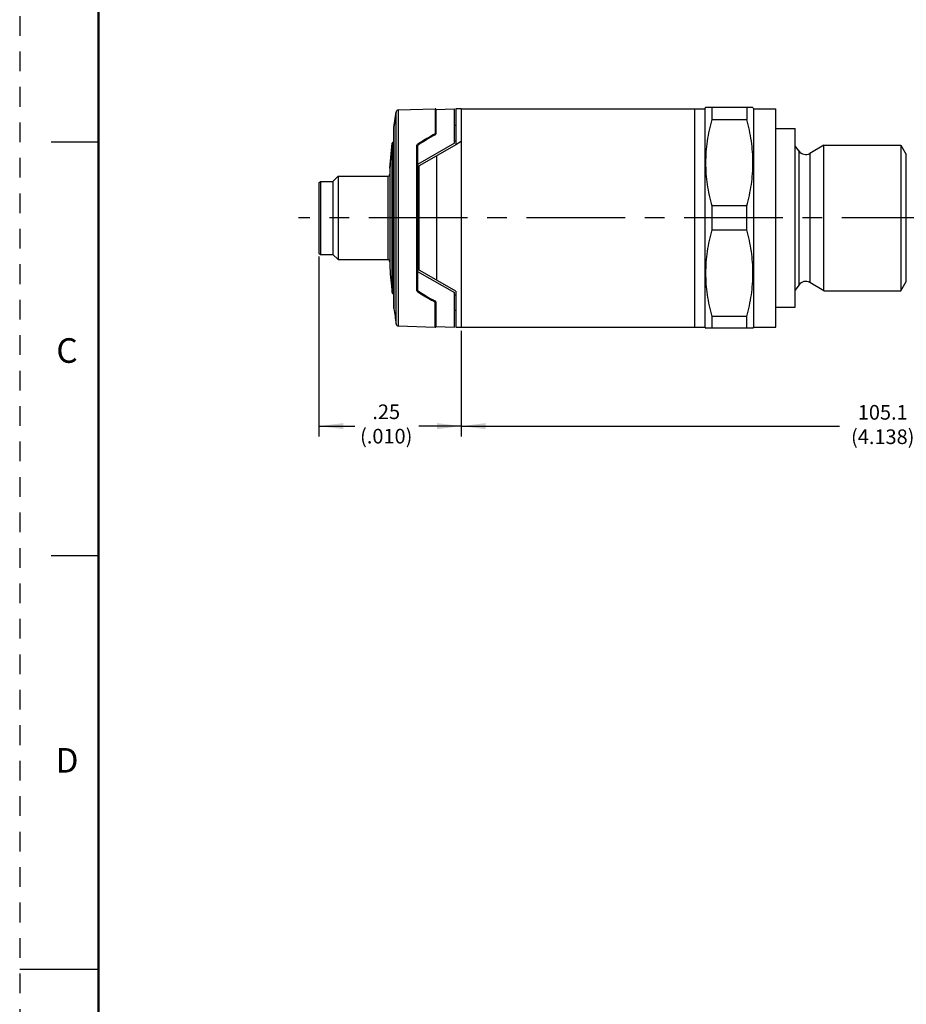
# Model space of a CAD drawing. Extents: x 0 to 34, y 0 to 22.
# Drawn here: x 0 to 5.6, y 10.8 to 17 of the extents above; entities that cross this region are included whole.
import ezdxf
from ezdxf.enums import TextEntityAlignment as Align

# ---------------------------------------------------------------- set-up
doc = ezdxf.new("R2010")
doc.units = 0
doc.header["$LTSCALE"] = 0.5
doc.header["$MEASUREMENT"] = 0
doc.linetypes.add('CENTER', pattern=[2, 1.25, -0.25, 0.25, -0.25])
doc.linetypes.add('HIDDEN', pattern=[0.375, 0.25, -0.125])
doc.layers.get('0').update_dxf_attribs({"linetype": 'CONTINUOUS'})
for name, color, linetype in [('BORDER', 1, 'CONTINUOUS'), ('CENTER', 3, 'CENTER'), ('DIM', 1, 'CONTINUOUS'), ('DRW_DIMENSIONS', 7, 'CONTINUOUS'), ('OBJECT', 7, 'CONTINUOUS')]:
    doc.layers.add(name, color=color, linetype=linetype)
doc.styles.add('ROMAND', font='romand')

# ---------------------------------------------------------------- blocks, each defined once
blk = doc.blocks.new('d_size_h_rev1')
at = {"linetype": 'Continuous'}
for p, q in [((0.5, 16.25), (0.200001, 16.25)), ((0.5, 13.625), (0.200001, 13.625)), ((0.5, 11), (0, 11))]:
    blk.add_line(p, q, dxfattribs=at)
at = {"const_width": 0.015}
blk.add_lwpolyline([(33.5, 0.5), (33.5, 21.5), (0.5, 21.5), (0.5, 0.5)], close=True, dxfattribs=at)
at = {"layer": 'BORDER', "linetype": 'HIDDEN'}
blk.add_line((0, 22), (0, 0), dxfattribs=at)
at = {"linetype": 'Continuous', "style": 'ROMAND'}
for s, p in [('C', (0.299999, 14.85)), ('D', (0.299999, 12.25))]:
    blk.add_text(s, height=0.156, rotation=0.000031, dxfattribs=at).set_placement(p, align=Align.CENTER)
at = {"style": 'ROMAND', "flags": 8}
for tag, height, p in [('SAP_DOC_DESCRIPTION', 0.12, (28.1, 1.2)), ('SAP_DOC_NUMBER', 0.175, (32, 0.725)), ('SZ', 0.175, (30.6, 0.6)), ('SAP_DOC_VERSION', 0.175, (33.3, 0.6))]:
    blk.add_attdef(tag, text='', height=height, dxfattribs=at).set_placement(p, align=Align.CENTER)
at = {"width": 0.8, "flags": 8}
for tag, height, p in [('1', 0.1, (31.525, 1.225)), ('1', 0.1, (32.925, 1.225)), ('LINE2_DOC_DESC', 0.12, (28.1, 1)), ('LINE3_DOC_DESC', 0.12, (28.1, 0.8))]:
    blk.add_attdef(tag, text='', height=height, dxfattribs=at).set_placement(p, align=Align.CENTER)
for tag, p in [('SAP_DOC_USER', (26.7, 0.55)), ('SAP_DOC_DATE', (28.65, 0.55))]:
    blk.add_attdef(tag, p, '', height=0.12, dxfattribs=at)
blk = doc.blocks.new('_FILLED')
at = {"color": 0, "linetype": 'ByBlock'}
blk.add_solid([(0, 0), (-1, 0.125), (-1, -0.125)], dxfattribs=at)

msp = doc.modelspace()

# ---------------------------------------------------------------- linework, layer by layer
at = {"color": 7, "linetype": 'Continuous'}
for p, q in [((2.3733, 16.3432), (2.3876, 16.443)), ((2.4002, 16.4542), (2.6353, 16.4624)), ((2.6399, 16.4581), (2.7565, 16.4622)), ((2.6399, 16.4581), (2.6399, 16.3031)), ((2.7565, 16.2428), (2.7565, 16.4622)), ((2.8006, 16.4623), (2.7653, 16.4623)), ((2.7653, 16.4623), (2.7653, 16.2331)), ((2.8006, 16.4625), (4.346, 16.4625)), ((2.8006, 16.4625), (2.8006, 15.0756)), ((4.2799, 16.4625), (4.2799, 15.0756)), ((4.346, 16.4625), (4.3506, 16.4706)), ((4.346, 16.4625), (4.346, 15.0756)), ((4.6503, 16.4691), (4.3498, 16.4691)), ((4.3892, 16.4691), (4.3892, 16.3932)), ((4.6109, 16.4691), (4.6109, 16.3932)), ((4.6495, 16.4706), (4.6542, 16.4625)), ((4.6542, 16.4625), (4.6542, 15.0756)), ((4.6542, 16.4625), (4.795, 16.4625)), ((4.795, 15.0756), (4.795, 16.4625)), ((4.3892, 16.3932), (4.6109, 16.3932)), ((2.3732, 16.3421), (2.3732, 15.1961)), ((2.7565, 16.3569), (2.7653, 16.3569)), ((4.795, 16.3359), (4.9183, 16.3359)), ((4.9183, 15.2022), (4.9183, 16.3359)), ((2.3471, 16.0852), (2.3613, 16.2428)), ((2.7565, 16.2428), (2.5232, 16.1081)), ((2.7653, 16.2562), (2.7565, 16.2562)), ((2.7653, 16.2331), (2.5232, 16.0932)), ((2.5232, 16.2233), (2.5232, 15.315)), ((4.941, 16.1945), (4.9183, 16.2271)), ((5.0999, 16.2305), (5.0108, 16.179)), ((5.0999, 15.3077), (5.0999, 16.2305)), ((5.0999, 16.2305), (5.589, 16.2305)), ((5.589, 16.2305), (5.589, 15.3077)), ((5.589, 16.2305), (5.6228, 16.1719)), ((2.6443, 16.1632), (2.6443, 15.375)), ((5.6228, 15.3662), (5.6228, 16.1719)), ((2.3471, 16.0852), (2.3471, 15.453)), ((2.3649, 15.468), (2.3649, 16.0701)), ((2.3732, 16.0791), (2.3675, 16.0753)), ((2.532, 16.0983), (2.532, 15.4398)), ((1.898, 15.9914), (1.9068, 16.0002)), ((1.9068, 16.0002), (1.986, 16.0002)), ((1.9068, 16.0002), (1.9068, 15.5379)), ((1.986, 16.0002), (2.0191, 16.0333)), ((1.986, 16.0002), (1.986, 15.5379)), ((2.0191, 16.0333), (2.3339, 16.0333)), ((2.0191, 16.0333), (2.0191, 15.5049)), ((1.898, 15.9914), (1.898, 15.5467)), ((4.6109, 15.845), (4.3892, 15.845)), ((4.3892, 15.845), (4.3892, 15.6932)), ((4.6109, 15.6932), (4.6109, 15.845)), ((4.3892, 15.6932), (4.6109, 15.6932)), ((1.898, 15.5467), (1.9068, 15.5379)), ((1.9068, 15.5379), (1.986, 15.5379)), ((1.986, 15.5379), (2.0191, 15.5049)), ((2.0191, 15.5049), (2.3339, 15.5049)), ((2.3732, 15.4591), (2.3675, 15.4629)), ((2.7653, 15.3051), (2.5232, 15.4449)), ((2.5232, 15.4301), (2.7565, 15.2953)), ((4.941, 15.3436), (4.9183, 15.3111)), ((5.0999, 15.3077), (5.0108, 15.3591)), ((5.0999, 15.3077), (5.589, 15.3077)), ((5.589, 15.3077), (5.6228, 15.3662)), ((2.7565, 15.076), (2.7565, 15.2953)), ((2.7565, 15.282), (2.7653, 15.282)), ((2.7653, 15.3051), (2.7653, 15.0759)), ((2.6399, 15.2351), (2.6399, 15.08)), ((2.7653, 15.1813), (2.7565, 15.1813)), ((4.795, 15.2022), (4.9183, 15.2022)), ((4.6109, 15.1449), (4.3892, 15.1449)), ((4.3892, 15.1449), (4.3892, 15.069)), ((4.6109, 15.069), (4.6109, 15.1449)), ((2.4002, 15.084), (2.6353, 15.0758)), ((2.6399, 15.08), (2.7565, 15.076)), ((2.7653, 15.0759), (2.8006, 15.0759)), ((2.8006, 15.0756), (4.346, 15.0756)), ((4.346, 15.0756), (4.3506, 15.0676)), ((4.6503, 15.069), (4.3498, 15.069)), ((4.6495, 15.0676), (4.6542, 15.0756)), ((4.6542, 15.0756), (4.795, 15.0756))]:
    msp.add_line(p, q, dxfattribs=at)
at = {"color": 9, "linetype": 'Continuous'}
for p, q in [((2.3876, 15.0952), (2.3876, 16.443)), ((2.4002, 16.4542), (2.4002, 15.084)), ((2.6353, 16.4624), (2.6353, 16.3065)), ((2.3733, 15.1949), (2.3733, 16.3432)), ((2.3613, 15.2954), (2.3613, 16.2428)), ((2.3675, 16.0753), (2.3675, 16.2503)), ((2.6355, 16.2999), (2.6355, 16.2968)), ((2.8006, 16.2534), (2.7653, 16.2331)), ((2.5186, 15.3122), (2.5186, 16.226)), ((2.5276, 16.232), (2.5276, 16.236)), ((4.941, 16.1945), (4.941, 15.3436)), ((5.0108, 16.179), (5.0108, 15.3591)), ((2.3649, 16.0701), (2.3732, 16.0701)), ((2.3339, 16.0333), (2.3339, 15.5049)), ((2.3732, 15.468), (2.3649, 15.468)), ((2.3675, 15.2879), (2.3675, 15.4629)), ((2.5276, 15.3062), (2.5276, 15.3022)), ((2.6353, 15.0758), (2.6353, 15.2317)), ((2.6355, 15.2414), (2.6355, 15.2383))]:
    msp.add_line(p, q, dxfattribs=at)
at = {"color": 7, "linetype": 'Continuous'}
for centre, radius, start, end in [((6.7385, 15.7691), 4.4028, 171.1957, 172.50712), ((2.4006, 16.441), 0.0132, 92, 171.1957), ((2.6355, 16.458), 0.0044, 2.00816, 92), ((2.382, 16.3421), 0.00881, 172.50712, 180), ((6.7385, 15.7691), 4.4028, 173.8234, 175.88257), ((2.37, 16.2418), 0.00881, 106.66274, 173.8234), ((2.3542, 16.2946), 0.0462, 286.66274, 294.25697), ((2.634, 16.3033), 0.0059, 355.99765, 359.99351), ((2.6383, 16.3031), 0.00153, 352.13271, 359.99743), ((2.5344, 16.2233), 0.0112, 172.1293, 174.87565), ((2.5344, 16.2233), 0.0112, 174.87627, 179.9998), ((2.5485, 16.223), 0.0253, 178.43975, 178.70056), ((2.5488, 16.223), 0.0256, 178.70285, 180.00234), ((4.9844, 16.2248), 0.0528, 214.91826, 300), ((2.3339, 16.0465), 0.0132, 270, 0), ((2.3339, 15.4917), 0.0132, 0, 90), ((6.7385, 15.7691), 4.4028, 184.11743, 186.1766), ((2.5372, 15.315), 0.014, 179.99696, 182.40123), ((4.9844, 15.3134), 0.0528, 60, 145.08174), ((2.37, 15.2963), 0.00881, 186.1766, 253.33726), ((2.3542, 15.2436), 0.0462, 65.74303, 73.33726), ((2.382, 15.1961), 0.00881, 180, 187.49288), ((6.7385, 15.7691), 4.4028, 187.49288, 188.8043), ((2.6336, 15.2348), 0.00631, 11.46271, 15.05048), ((2.6338, 15.2349), 0.00608, 4.02939, 11.47825), ((2.634, 15.2349), 0.0059, 0.00649, 4.00236), ((2.6383, 15.2351), 0.00153, 0.00257, 7.86729), ((2.4006, 15.0972), 0.0132, 188.8043, 268), ((2.6355, 15.0802), 0.0044, 268, 357.96621)]:
    msp.add_arc(centre, radius, start, end, dxfattribs=at)
at = {"color": 9, "linetype": 'Continuous'}
for centre, radius, start, end in [((2.6372, 16.3031), 0.00262, 0.01114, 4.41464), ((2.5201, 16.2223), 0.00326, 41.95904, 48.43211)]:
    msp.add_arc(centre, radius, start, end, dxfattribs=at)
at = {"color": 7, "linetype": 'Continuous'}
for start_param, end_param in [(-0.827153, -0.701808), (0.701808, 0.827153)]:
    msp.add_ellipse((3.4777, 15.7691), major_axis=(-1.2441, 0), ratio=0.576293, start_param=start_param, end_param=end_param, dxfattribs=at)
for points, knots in [([(4.3892, 16.3932), (4.3769, 16.3485), (4.3619, 16.2804), (4.3515, 16.1884), (4.3489, 16.1191), (4.3515, 16.0498), (4.3619, 15.9578), (4.3769, 15.8897), (4.3892, 15.845)], [0, 0, 0, 0, 0.250533, 0.375352, 0.5, 0.624648, 0.749467, 1, 1, 1, 1]), ([(4.6109, 15.845), (4.6232, 15.8897), (4.6382, 15.9578), (4.6486, 16.0498), (4.6512, 16.1191), (4.6486, 16.1884), (4.6382, 16.2804), (4.6232, 16.3485), (4.6109, 16.3932)], [0, 0, 0, 0, 0.250533, 0.375352, 0.5, 0.624648, 0.749467, 1, 1, 1, 1]), ([(2.6355, 16.2968), (2.6367, 16.2974), (2.6388, 16.2992), (2.6398, 16.3017), (2.6399, 16.3029)], [0, 0, 0, 0, 0.545665, 1, 1, 1, 1]), ([(2.5233, 16.2248), (2.5235, 16.2262), (2.5244, 16.2289), (2.5264, 16.2311), (2.5276, 16.232)], [0, 0, 0, 0, 0.477732, 1, 1, 1, 1]), ([(2.3675, 16.0753), (2.3666, 16.0747), (2.3653, 16.0731), (2.3649, 16.0711), (2.3649, 16.0701)], [0, 0, 0, 0, 0.52886, 1, 1, 1, 1]), ([(4.3892, 15.6932), (4.3769, 15.6485), (4.3619, 15.5804), (4.3515, 15.4883), (4.3489, 15.4191), (4.3515, 15.3498), (4.3619, 15.2577), (4.3769, 15.1896), (4.3892, 15.1449)], [0, 0, 0, 0, 0.250533, 0.375352, 0.5, 0.624648, 0.749467, 1, 1, 1, 1]), ([(4.6109, 15.1449), (4.6232, 15.1896), (4.6382, 15.2577), (4.6486, 15.3498), (4.6512, 15.4191), (4.6486, 15.4883), (4.6382, 15.5804), (4.6232, 15.6485), (4.6109, 15.6932)], [0, 0, 0, 0, 0.250533, 0.375352, 0.5, 0.624648, 0.749467, 1, 1, 1, 1]), ([(2.3675, 15.4629), (2.3666, 15.4634), (2.3653, 15.4651), (2.3649, 15.4671), (2.3649, 15.468)], [0, 0, 0, 0, 0.52886, 1, 1, 1, 1]), ([(2.5276, 15.3062), (2.5262, 15.3071), (2.524, 15.3097), (2.5233, 15.3129), (2.5232, 15.3144)], [0, 0, 0, 0, 0.52248, 1, 1, 1, 1]), ([(2.6397, 15.2364), (2.6394, 15.2374), (2.6383, 15.2394), (2.6365, 15.2408), (2.6355, 15.2414)], [0, 0, 0, 0, 0.459157, 1, 1, 1, 1])]:
    msp.add_open_spline(points, degree=3, knots=knots, dxfattribs=at)
at = {"color": 9, "linetype": 'Continuous'}
for points, knots in [([(2.6353, 16.3065), (2.6353, 16.3059), (2.6348, 16.3045), (2.6338, 16.3036), (2.6331, 16.3033)], [0, 0, 0, 0, 0.464264, 1, 1, 1, 1]), ([(2.6353, 16.3065), (2.6358, 16.3065), (2.6369, 16.3064), (2.6384, 16.3057), (2.6395, 16.3046), (2.6398, 16.3037), (2.6399, 16.3033)], [0, 0, 0, 0, 0.264031, 0.536831, 0.78649, 1, 1, 1, 1]), ([(2.5252, 16.239), (2.534, 16.2449), (2.569, 16.2678), (2.6054, 16.2887), (2.6331, 16.3033)], [0, 0, 0, 0, 0.251299, 1, 1, 1, 1]), ([(2.5276, 16.236), (2.5363, 16.2418), (2.5714, 16.2646), (2.6077, 16.2854), (2.6355, 16.2999)], [0, 0, 0, 0, 0.251254, 1, 1, 1, 1]), ([(2.6331, 16.3033), (2.6336, 16.3028), (2.6345, 16.3018), (2.6352, 16.3005), (2.6355, 16.2999)], [0, 0, 0, 0, 0.472665, 1, 1, 1, 1]), ([(2.6355, 16.2999), (2.6361, 16.3), (2.6372, 16.3004), (2.6388, 16.3012), (2.6398, 16.3022), (2.6399, 16.3029)], [0, 0, 0, 0, 0.338568, 0.618037, 1, 1, 1, 1]), ([(2.5186, 16.226), (2.5187, 16.2271), (2.5189, 16.2296), (2.5205, 16.2344), (2.5231, 16.2375), (2.5252, 16.239)], [0, 0, 0, 0, 0.237414, 0.479367, 1, 1, 1, 1]), ([(2.5223, 16.2248), (2.5221, 16.225), (2.521, 16.2257), (2.5196, 16.226), (2.5186, 16.226)], [0, 0, 0, 0, 0.238085, 1, 1, 1, 1]), ([(2.5232, 16.223), (2.5232, 16.2233), (2.5231, 16.2238), (2.5228, 16.2243), (2.5226, 16.2245)], [0, 0, 0, 0, 0.462627, 1, 1, 1, 1]), ([(2.5232, 16.2237), (2.5232, 16.2248), (2.5234, 16.227), (2.5242, 16.2302), (2.5255, 16.2333), (2.5268, 16.2352), (2.5276, 16.236)], [0, 0, 0, 0, 0.245151, 0.492228, 0.742353, 1, 1, 1, 1]), ([(2.5276, 16.236), (2.5273, 16.2366), (2.5266, 16.2376), (2.5257, 16.2386), (2.5252, 16.239)], [0, 0, 0, 0, 0.512965, 1, 1, 1, 1]), ([(2.5232, 15.315), (2.5232, 15.3146), (2.5229, 15.3138), (2.5218, 15.3129), (2.5203, 15.3123), (2.5192, 15.3122), (2.5186, 15.3122)], [0, 0, 0, 0, 0.19473, 0.438185, 0.720229, 1, 1, 1, 1]), ([(2.5252, 15.2992), (2.5231, 15.3006), (2.5205, 15.3038), (2.5189, 15.3086), (2.5187, 15.311), (2.5186, 15.3122)], [0, 0, 0, 0, 0.520634, 0.762586, 1, 1, 1, 1]), ([(2.5276, 15.3022), (2.5268, 15.303), (2.5255, 15.3049), (2.5242, 15.308), (2.5234, 15.3112), (2.5232, 15.3133), (2.5232, 15.3144)], [0, 0, 0, 0, 0.257624, 0.507724, 0.754785, 1, 1, 1, 1]), ([(2.5276, 15.3022), (2.5273, 15.3016), (2.5266, 15.3005), (2.5257, 15.2996), (2.5252, 15.2992)], [0, 0, 0, 0, 0.494729, 1, 1, 1, 1]), ([(2.6331, 15.2349), (2.6239, 15.2398), (2.5871, 15.2597), (2.5513, 15.2816), (2.5252, 15.2992)], [0, 0, 0, 0, 0.248865, 1, 1, 1, 1]), ([(2.6355, 15.2383), (2.6262, 15.2431), (2.5894, 15.2629), (2.5537, 15.2847), (2.5276, 15.3022)], [0, 0, 0, 0, 0.248903, 1, 1, 1, 1]), ([(2.6355, 15.2383), (2.6352, 15.2376), (2.6345, 15.2364), (2.6336, 15.2353), (2.6331, 15.2349)], [0, 0, 0, 0, 0.527335, 1, 1, 1, 1]), ([(2.6331, 15.2349), (2.6338, 15.2346), (2.6348, 15.2337), (2.6353, 15.2323), (2.6353, 15.2317)], [0, 0, 0, 0, 0.535737, 1, 1, 1, 1]), ([(2.6387, 15.2327), (2.6385, 15.2326), (2.6374, 15.2319), (2.6362, 15.2316), (2.6353, 15.2317)], [0, 0, 0, 0, 0.250798, 1, 1, 1, 1]), ([(2.6392, 15.2365), (2.6388, 15.2369), (2.6376, 15.2377), (2.6362, 15.2381), (2.6355, 15.2383)], [0, 0, 0, 0, 0.432174, 1, 1, 1, 1]), ([(2.6395, 15.2337), (2.6394, 15.2336), (2.6392, 15.2332), (2.6389, 15.2329), (2.6387, 15.2327)], [0, 0, 0, 0, 0.239676, 1, 1, 1, 1]), ([(2.6399, 15.2351), (2.6399, 15.235), (2.6398, 15.2345), (2.6397, 15.234), (2.6395, 15.2337)], [0, 0, 0, 0, 0.234409, 1, 1, 1, 1]), ([(2.6399, 15.2353), (2.6398, 15.2354), (2.6398, 15.2356), (2.6397, 15.2358), (2.6396, 15.2359)], [0, 0, 0, 0, 0.738781, 1, 1, 1, 1])]:
    msp.add_open_spline(points, degree=3, knots=knots, dxfattribs=at)
for points in [[(2.6394, 15.2362), (2.6394, 15.2363), (2.6393, 15.2364), (2.6392, 15.2365)], [(2.6396, 15.2359), (2.6396, 15.236), (2.6395, 15.2361), (2.6394, 15.2362)]]:
    msp.add_open_spline(points, degree=3, dxfattribs=at)
at = {"layer": 'CENTER', "color": 3, "linetype": 'CENTER'}
msp.add_line((7.8398, 15.7691), (1.7683, 15.7691), dxfattribs=at)
at = {"layer": 'DIM', "color": 1, "linetype": 'Continuous'}
for p, q in [((1.898, 15.5247), (1.898, 14.4098)), ((2.8006, 15.0538), (2.8006, 14.4098)), ((1.898, 14.4483), (2.1244, 14.4483)), ((2.8006, 14.4483), (2.5319, 14.4483)), ((2.8006, 14.4483), (5.1994, 14.4483)), ((1.898, 14.4098), (1.898, 14.3823)), ((2.8006, 14.4098), (2.8006, 14.3823)), ((2.8006, 14.4098), (2.8006, 14.3823))]:
    msp.add_line(p, q, dxfattribs=at)
at = {"layer": 'DRW_DIMENSIONS', "color": 2, "linetype": 'Continuous'}
msp.add_line((2.8006, 15.0536), (2.8006, 14.4098), dxfattribs=at)

# ---------------------------------------------------------------- block references
at = {"layer": 'DIM', "color": 1, "linetype": 'Continuous', "xscale": 0.1540987776370107, "yscale": 0.1540987776370107, "zscale": 0.1540987776370107, "rotation": 180}
for p in [(1.898, 14.4483), (2.8006, 14.4483)]:
    msp.add_blockref('_FILLED', p, dxfattribs=at)
at = {"layer": 'DIM', "color": 1, "linetype": 'Continuous', "xscale": 0.1540987776370107, "yscale": 0.1540987776370107, "zscale": 0.1540987776370107}
msp.add_blockref('_FILLED', (2.8006, 14.4483), dxfattribs=at)
at = {"layer": 'OBJECT'}
msp.add_blockref('d_size_h_rev1', (0, 0), dxfattribs=at)

# ---------------------------------------------------------------- texts
at = {"layer": 'DIM', "color": 7, "char_height": 0.09287, "attachment_point": 5}
for s, insert in [('\\A1;.25\\P(.010)', (2.3245, 14.462)), ('\\A1;105.1\\P(4.138)', (5.4734, 14.4585))]:
    msp.add_mtext(s, dxfattribs=dict(at, insert=insert))

doc.saveas('drawing.dxf')
